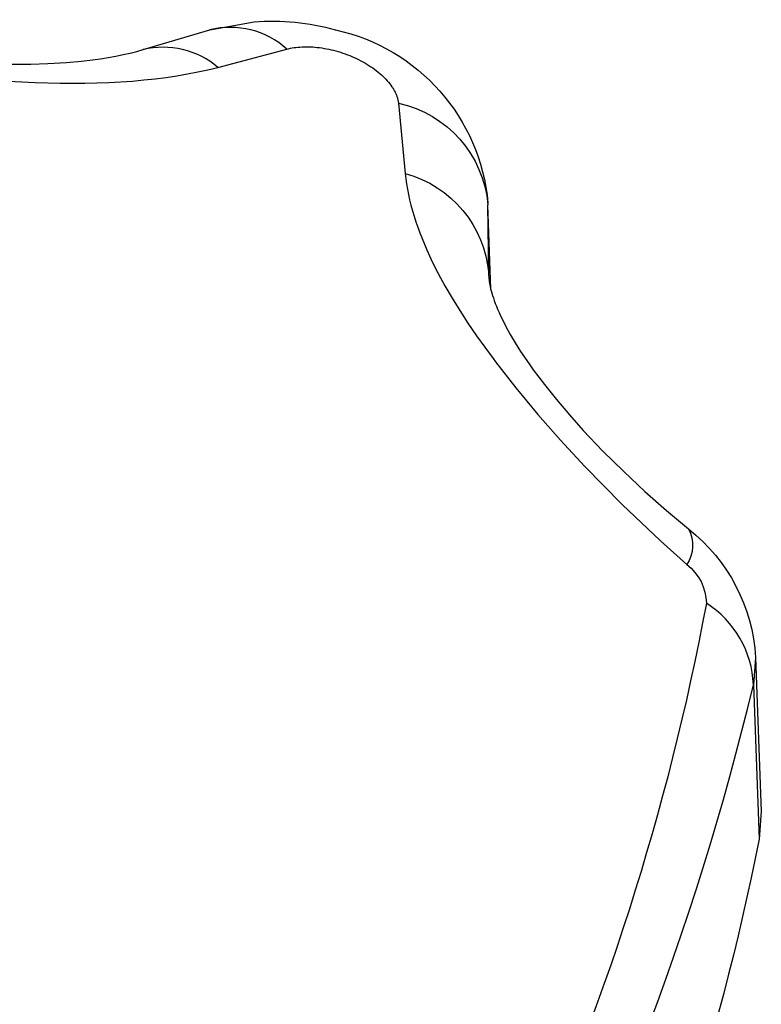
# Model space of a CAD drawing. Units: millimetres. Extents: x -152.9 to -138.9, y -2848.5 to -2832.4.
# Drawn here: x -147.2 to -147.2, y -2835.9 to -2835.9 of the extents above; entities that cross this region are included whole.
import ezdxf

# ---------------------------------------------------------------- set-up
doc = ezdxf.new("R2010")
doc.units = ezdxf.units.MM
doc.layers.add('MAKE2D$VISIBLE$CURVES', color=7, linetype='Continuous')
doc.layers.add('MAKE2D$VISIBLE$TANGENTS', color=7, linetype='Continuous')

# ---------------------------------------------------------------- blocks, each defined once
blk = doc.blocks.new('SC-A600_A')
at = {"layer": 'MAKE2D$VISIBLE$CURVES'}
for p, q in [((-147.2009408933532, -2835.879727344255), (-147.1989470609613, -2835.879137579922)), ((-147.1989470594291, -2835.879137579456), (-147.1976276570206, -2835.878892071159)), ((-147.2011331370466, -2835.8797801145), (-147.2009409008595, -2835.879727346414)), ((-147.2027864386227, -2835.880071436711), (-147.2024589147908, -2835.880032753979)), ((-147.2024589147908, -2835.880032753979), (-147.2022169963634, -2835.879998891466)), ((-147.2022169963634, -2835.879998891466), (-147.2019839235327, -2835.879961630696)), ((-147.2019839235327, -2835.879961630696), (-147.2017588240552, -2835.879920958905)), ((-147.2017588240552, -2835.879920958905), (-147.2015421476989, -2835.879877085981)), ((-147.2015421476989, -2835.879877085981), (-147.2013336414887, -2835.879830101997)), ((-147.2013336414887, -2835.879830101997), (-147.2011331370466, -2835.8797801145)), ((-147.2049904294938, -2835.880159004194), (-147.2043002873826, -2835.880160056998)), ((-147.2043002873826, -2835.880160056998), (-147.2037874952434, -2835.880145130559)), ((-147.2037874952434, -2835.880145130559), (-147.2032324355946, -2835.880112088536)), ((-147.2032324355946, -2835.880112088536), (-147.2027864386227, -2835.880071436711)), ((-147.1906096496853, -2835.886491989855), (-147.1906084469833, -2835.886519695892)), ((-147.1906084469833, -2835.886519695892), (-147.1906065470328, -2835.886549207487)), ((-147.1906065470328, -2835.886549207487), (-147.1906038578996, -2835.886580705891)), ((-147.1906038578996, -2835.886580705891), (-147.1906002876497, -2835.886614372354)), ((-147.1906002876497, -2835.886614372354), (-147.1905944932955, -2835.886659284956)), ((-147.1905944932955, -2835.886659284956), (-147.1905870263788, -2835.886707660429)), ((-147.1905870263788, -2835.886707660429), (-147.1905777478545, -2835.886759391198)), ((-147.1905777478545, -2835.886759391198), (-147.1905664044189, -2835.88681495844)), ((-147.1905664044189, -2835.88681495844), (-147.1905529215203, -2835.886873952179)), ((-147.1905529215203, -2835.886873952179), (-147.1905281065136, -2835.886969828219)), ((-147.1905281065136, -2835.886969828219), (-147.1904972774865, -2835.887074571289)), ((-147.1904972774865, -2835.887074571289), (-147.190473179106, -2835.887149128925)), ((-147.190473179106, -2835.887149128925), (-147.1904460250764, -2835.887227554946)), ((-147.1904460250764, -2835.887227554946), (-147.1904155552662, -2835.887310101731)), ((-147.1904155552662, -2835.887310101731), (-147.1903815095442, -2835.88739702166)), ((-147.1903815095442, -2835.88739702166), (-147.1903437149168, -2835.887488330312)), ((-147.1903437149168, -2835.887488330312), (-147.1903022059589, -2835.887583535027)), ((-147.1903022059589, -2835.887583535027), (-147.1902567533103, -2835.887682822516)), ((-147.1902567533103, -2835.887682822516), (-147.1901530122498, -2835.887894540039)), ((-147.1901530122498, -2835.887894540039), (-147.1900947191459, -2835.888006339859)), ((-147.1900947191459, -2835.888006339859), (-147.1899653099915, -2835.888240595889)), ((-147.1899653099915, -2835.888240595889), (-147.1898195063781, -2835.888486716467)), ((-147.1898195063781, -2835.888486716467), (-147.189656568268, -2835.888744777699)), ((-147.189656568268, -2835.888744777699), (-147.1894038316171, -2835.889118556477)), ((-147.1894038316171, -2835.889118556477), (-147.1892776566651, -2835.889295674215)), ((-147.1892776566651, -2835.889295674215), (-147.1889472695184, -2835.889736143044)), ((-147.1889472695184, -2835.889736143044), (-147.1885850841474, -2835.890188056652)), ((-147.1885850841474, -2835.890188056652), (-147.1881964041318, -2835.890645124914)), ((-147.1881964041318, -2835.890645124914), (-147.1877828535136, -2835.891105989336)), ((-147.1877828535136, -2835.891105989336), (-147.187195483449, -2835.891723928704)), ((-147.187195483449, -2835.891723928704), (-147.186575266931, -2835.892338144109)), ((-147.186575266931, -2835.892338144109), (-147.1859411042549, -2835.892931397825)), ((-147.1859411042549, -2835.892931397825), (-147.1852953820862, -2835.893503208682)), ((-147.1852953820862, -2835.893503208682), (-147.1846392339688, -2835.894053881006)), ((-147.1826326254375, -2835.89789873914), (-147.182462536869, -2835.902500706977)), ((-147.1824622383587, -2835.902500695833), (-147.1825264742783, -2835.903322233539))]:
    blk.add_line(p, q, dxfattribs=at)
at = {"layer": 'MAKE2D$VISIBLE$CURVES', "extrusion": (0, 0, -1)}
for centre, radius, start, end in [((147.1971108318824, -2835.885998138679), 0.007124842448253016, 85.84996034464106, 105.5809585262238), ((147.1964345093402, -2835.884823440895), 0.005821288388482588, 102.2843657206738, 174.8943290559276), ((147.1878988188381, -2835.89820112959), 0.005274899462828156, 128.1660444270894, 176.6979186022953), ((147.2595965036731, -2835.888023031882), 0.07857388244341254, 191.2278433237574, 218.7329755739698)]:
    blk.add_arc(centre, radius, start, end, dxfattribs=at)
at = {"layer": 'MAKE2D$VISIBLE$TANGENTS'}
for p, q in [((-147.1987087362575, -2835.880257202105), (-147.1966454974756, -2835.879713232239)), ((-147.1966454974756, -2835.879713232239), (-147.196593597492, -2835.879699940301)), ((-147.196593597492, -2835.879699940301), (-147.1965404169644, -2835.87968801262)), ((-147.1965404169644, -2835.87968801262), (-147.1964859231995, -2835.879677451477)), ((-147.1964859231995, -2835.879677451477), (-147.1964300835038, -2835.879668259153)), ((-147.1964300835038, -2835.879668259153), (-147.1963728651837, -2835.879660437928)), ((-147.1963728651837, -2835.879660437928), (-147.196314235546, -2835.879653990085)), ((-147.196314235546, -2835.879653990085), (-147.1962541618971, -2835.879648917902)), ((-147.1962541618971, -2835.879648917902), (-147.1961926115436, -2835.879645223662)), ((-147.1961926115436, -2835.879645223662), (-147.1961299594762, -2835.879642944479)), ((-147.1961299594762, -2835.879642944479), (-147.1960665737853, -2835.879642122657)), ((-147.1960665737853, -2835.879642122657), (-147.1960024114273, -2835.879642768261)), ((-147.1960024114273, -2835.879642768261), (-147.1959374293583, -2835.879644891355)), ((-147.1959374293583, -2835.879644891355), (-147.1958715845347, -2835.879648502004)), ((-147.1958715845347, -2835.879648502004), (-147.1958048339128, -2835.879653610272)), ((-147.1958048339128, -2835.879653610272), (-147.1957371344487, -2835.879660226224)), ((-147.1957371344487, -2835.879660226224), (-147.1956684430989, -2835.879668359923)), ((-147.1956684430989, -2835.879668359923), (-147.1955992363792, -2835.879677966142)), ((-147.1955992363792, -2835.879677966142), (-147.1955299953759, -2835.879689002642)), ((-147.1955299953759, -2835.879689002642), (-147.1954606839014, -2835.879701483976)), ((-147.1954606839014, -2835.879701483976), (-147.1953912657677, -2835.879715424694)), ((-147.1953912657677, -2835.879715424694), (-147.1953217047869, -2835.879730839351)), ((-147.1953217047869, -2835.879730839351), (-147.1952519647712, -2835.879747742497)), ((-147.1952519647712, -2835.879747742497), (-147.1951820095327, -2835.879766148684)), ((-147.1951820095327, -2835.879766148684), (-147.1951118028836, -2835.879786072465)), ((-147.1951118028836, -2835.879786072465), (-147.195041733028, -2835.879807411241)), ((-147.195041733028, -2835.879807411241), (-147.1949722146971, -2835.879830053203)), ((-147.1949722146971, -2835.879830053203), (-147.1949032514935, -2835.879853999094)), ((-147.1949032514935, -2835.879853999094), (-147.1948348470198, -2835.879879249653)), ((-147.1948348470198, -2835.879879249653), (-147.1947670048785, -2835.879905805622)), ((-147.1947670048785, -2835.879905805622), (-147.1946997286723, -2835.879933667739)), ((-147.1946997286723, -2835.879933667739), (-147.1946330220038, -2835.879962836747)), ((-147.1946330220038, -2835.879962836747), (-147.1945668884755, -2835.879993313386)), ((-147.1945668884755, -2835.879993313386), (-147.1945016364476, -2835.880024968563)), ((-147.1945016364476, -2835.880024968563), (-147.1944375731786, -2835.880057672355)), ((-147.199308536798, -2835.88039498821), (-147.1990055336863, -2835.880329182432)), ((-147.1990055336863, -2835.880329182432), (-147.1987087362575, -2835.880257202105)), ((-147.1944375731786, -2835.880057672355), (-147.1943747006185, -2835.880091424252)), ((-147.1943747006185, -2835.880091424252), (-147.1943130207177, -2835.880126223746)), ((-147.1943130207177, -2835.880126223746), (-147.1942525354262, -2835.880162070329)), ((-147.1942525354262, -2835.880162070329), (-147.1941932466943, -2835.880198963491)), ((-147.1941932466943, -2835.880198963491), (-147.1941351564721, -2835.880236902725)), ((-147.1941351564721, -2835.880236902725), (-147.1940782667098, -2835.88027588752)), ((-147.1940782667098, -2835.88027588752), (-147.1940228738117, -2835.880315715513)), ((-147.1940228738117, -2835.880315715513), (-147.1939692789569, -2835.880356177939)), ((-147.2012577237365, -2835.880665521634), (-147.2009171681796, -2835.880634751545)), ((-147.2009171681796, -2835.880634751545), (-147.2005829092621, -2835.880598381651)), ((-147.2005829092621, -2835.880598381651), (-147.2002549318246, -2835.88055631616)), ((-147.2002549318246, -2835.88055631616), (-147.1999332207077, -2835.880508459284)), ((-147.1999332207077, -2835.880508459284), (-147.199617760752, -2835.88045471523)), ((-147.199617760752, -2835.88045471523), (-147.199308536798, -2835.88039498821)), ((-147.1939692789569, -2835.880356177939), (-147.1939174912579, -2835.880397264692)), ((-147.1939174912579, -2835.880397264692), (-147.1938675198273, -2835.880438965667)), ((-147.1938675198273, -2835.880438965667), (-147.1938193737774, -2835.880481270758)), ((-147.1938193737774, -2835.880481270758), (-147.1937730622207, -2835.88052416986)), ((-147.1937730622207, -2835.88052416986), (-147.1937285942699, -2835.880567652867)), ((-147.1937285942699, -2835.880567652867), (-147.1936859790372, -2835.880611709674)), ((-147.1936859790372, -2835.880611709674), (-147.193645382389, -2835.880656170403)), ((-147.2049644190367, -2835.880670393735), (-147.2041744650736, -2835.880713082511)), ((-147.2041744650736, -2835.880713082511), (-147.2034208988076, -2835.880733766546)), ((-147.2034208988076, -2835.880733766546), (-147.2026836268039, -2835.8807332019)), ((-147.2026836268039, -2835.8807332019), (-147.2019625909073, -2835.880710698862)), ((-147.2019625909073, -2835.880710698862), (-147.2012577237365, -2835.880665521634)), ((-147.193645382389, -2835.880656170403), (-147.1936069699233, -2835.88070086038)), ((-147.1936069699233, -2835.88070086038), (-147.1935707503503, -2835.880745762299)), ((-147.1935707503503, -2835.880745762299), (-147.1935367323804, -2835.880790858854)), ((-147.1935367323804, -2835.880790858854), (-147.1935049247237, -2835.880836132741)), ((-147.1935049247237, -2835.880836132741), (-147.1934898524848, -2835.880858830776)), ((-147.1934898524848, -2835.880858830776), (-147.1934753360905, -2835.880881566654)), ((-147.1934753360905, -2835.880881566654), (-147.1934613766297, -2835.880904338213)), ((-147.1934613766297, -2835.880904338213), (-147.1934479751911, -2835.880927143289)), ((-147.1934479751911, -2835.880927143289), (-147.1934351328636, -2835.880949979718)), ((-147.1934351328636, -2835.880949979718), (-147.1934228507358, -2835.880972845339)), ((-147.1934228507358, -2835.880972845339), (-147.1934111605896, -2835.880995676355)), ((-147.1934111605896, -2835.880995676355), (-147.1934000935289, -2835.881018410023)), ((-147.1934000935289, -2835.881018410023), (-147.1933896496261, -2835.881041045764)), ((-147.1933896496261, -2835.881041045764), (-147.1933798289534, -2835.881063582997)), ((-147.1933798289534, -2835.881063582997), (-147.193370631583, -2835.881086021141)), ((-147.193370631583, -2835.881086021141), (-147.1933620575873, -2835.881108359614)), ((-147.1933620575873, -2835.881108359614), (-147.1933541070385, -2835.881130597838)), ((-147.1933541070385, -2835.881130597838), (-147.1933467800089, -2835.881152735231)), ((-147.1933467800089, -2835.881152735231), (-147.1933400765707, -2835.881174771212)), ((-147.1933400765707, -2835.881174771212), (-147.1933339967962, -2835.8811967052)), ((-147.1933339967962, -2835.8811967052), (-147.1933285407578, -2835.881218536616)), ((-147.1933285407578, -2835.881218536616), (-147.1933237085275, -2835.881240264877)), ((-147.1933237085275, -2835.881240264877), (-147.1933195001779, -2835.881261889404)), ((-147.1933195001779, -2835.881261889404), (-147.1933159157809, -2835.881283409616)), ((-147.1933159157809, -2835.881283409616), (-147.1933129554091, -2835.881304824932)), ((-147.1933129554091, -2835.881304824932), (-147.1933106191346, -2835.881326134772)), ((-147.1933106191346, -2835.881326134772), (-147.193106793817, -2835.883430580525)), ((-147.193106793817, -2835.883430580525), (-147.1930894423182, -2835.88358506725)), ((-147.1930894423182, -2835.88358506725), (-147.1930676106898, -2835.883740833161)), ((-147.1930676106898, -2835.883740833161), (-147.1930412991648, -2835.88389792541)), ((-147.1930412991648, -2835.88389792541), (-147.193010507976, -2835.884056391153)), ((-147.193010507976, -2835.884056391153), (-147.1929752366464, -2835.884216278332)), ((-147.1929752366464, -2835.884216278332), (-147.1929354832416, -2835.884377636516)), ((-147.1929354832416, -2835.884377636516), (-147.1928911641982, -2835.884540779359)), ((-147.190552084623, -2835.886877421678), (-147.1906348413887, -2835.884365785565)), ((-147.1906110239194, -2835.886424510073), (-147.1906348409949, -2835.88436581929)), ((-147.1928911641982, -2835.884540779359), (-147.1928425203099, -2835.884704966656)), ((-147.1928425203099, -2835.884704966656), (-147.1927897007094, -2835.88486983713)), ((-147.1927897007094, -2835.88486983713), (-147.1927325288129, -2835.885036079475)), ((-147.1927325288129, -2835.885036079475), (-147.1926710006276, -2835.885203737457)), ((-147.1926710006276, -2835.885203737457), (-147.1926051121611, -2835.885372854841)), ((-147.1926051121611, -2835.885372854841), (-147.1925348594208, -2835.885543475394)), ((-147.1925348594208, -2835.885543475394), (-147.1924602384139, -2835.885715642882)), ((-147.1924602384139, -2835.885715642882), (-147.1922978756301, -2835.886064793726)), ((-147.1922978756301, -2835.886064793726), (-147.1921181696451, -2835.886420322424)), ((-147.1921181696451, -2835.886420322424), (-147.1919212089152, -2835.88678230064)), ((-147.1906096521756, -2835.886491940058), (-147.1906110235308, -2835.886424543548)), ((-147.1919212089152, -2835.88678230064), (-147.1917068674394, -2835.887151168212)), ((-147.1917068674394, -2835.887151168212), (-147.191474993442, -2835.887527380291)), ((-147.191474993442, -2835.887527380291), (-147.1912329696348, -2835.887899916242)), ((-147.1912329696348, -2835.887899916242), (-147.1909746922202, -2835.888278986332)), ((-147.1909746922202, -2835.888278986332), (-147.1904829642877, -2835.888959334883)), ((-147.1904829642877, -2835.888959334883), (-147.1904085281016, -2835.889058398578)), ((-147.1904085281016, -2835.889058398578), (-147.1898035371251, -2835.889832495568)), ((-147.1898035371251, -2835.889832495568), (-147.1891397690161, -2835.890629607647)), ((-147.1891397690161, -2835.890629607647), (-147.1884618594297, -2835.891399870207)), ((-147.1884618594297, -2835.891399870207), (-147.1877360046065, -2835.892184259863)), ((-147.1877360046065, -2835.892184259863), (-147.186624392523, -2835.893317745632)), ((-147.186624392523, -2835.893317745632), (-147.1854773050385, -2835.894410586608)), ((-147.1854773050385, -2835.894410586608), (-147.1846910398741, -2835.895117606536)), ((-147.1826327133259, -2835.8978975025), (-147.1826980397352, -2835.898710807114)), ((-147.1826980397352, -2835.898710807114), (-147.1825264742783, -2835.903322233539))]:
    blk.add_line(p, q, dxfattribs=at)
for centre, radius, start, end in [((-147.198334421477, -2835.881576997131), 0.002515170740540972, 47.81746293343004, 104.0977593431392), ((-147.2003446129825, -2835.882182051419), 0.0025260913566873, 49.63970083098022, 103.6534432300955), ((-147.1857201864953, -2835.898831226122), 0.00302454488754444, 2.281773044439322, 57.71448639017844), ((-147.2657429137535, -2835.878779105866), 0.0854033009627483, 316.2436739972156, 346.5036590566572)]:
    blk.add_arc(centre, radius, start, end, dxfattribs=at)
at = {"layer": 'MAKE2D$VISIBLE$TANGENTS', "extrusion": (0, 0, -1)}
for centre, radius, start, end in [((147.1940389827736, -2835.884664864005), 0.003417254231325932, 102.3066008813476, 174.9790436679492), ((147.1939839640823, -2835.886699010149), 0.003384089224340175, 105.0228496300033, 175.3479152619556), ((147.185530363018, -2835.89454360525), 0.001016828804361755, 151.208794005608, 214.3676750043198), ((147.1855722108065, -2835.896291289429), 0.001467649053413606, 126.8982795220876, 179.3361552787176), ((147.2585961920983, -2835.88236514596), 0.07577897116172759, 190.5765360580009, 219.0407392704942)]:
    blk.add_arc(centre, radius, start, end, dxfattribs=at)

msp = doc.modelspace()

# ---------------------------------------------------------------- block references
msp.add_blockref('SC-A600_A', (0, 0))

doc.saveas('drawing.dxf')
